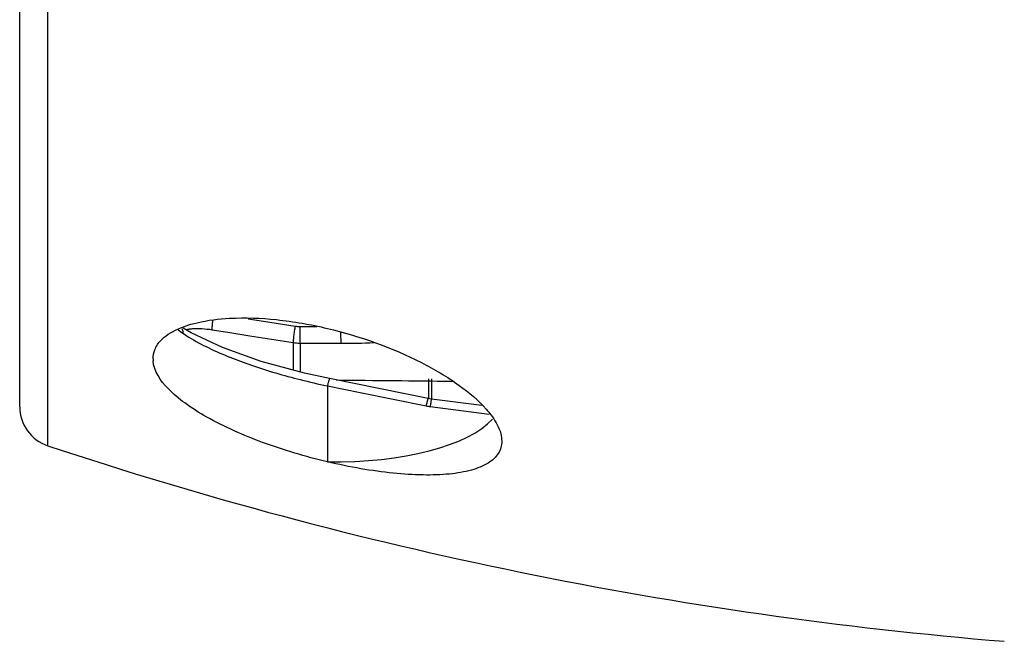
# Model space of a CAD drawing. Units: millimetres. Extents: x 11 to 412, y 6 to 290.
# Drawn here: x 29 to 53, y 108 to 123 of the extents above; entities that cross this region are included whole.
import ezdxf

# ---------------------------------------------------------------- set-up
doc = ezdxf.new("R2010")
doc.units = ezdxf.units.MM
doc.header["$LTSCALE"] = 23.1
doc.layers.add('BOM_HIDE', color=7, linetype='CONTINUOUS')
doc.layers.add('EDGE_FEAT', color=7, linetype='CONTINUOUS')

msp = doc.modelspace()

# ---------------------------------------------------------------- linework, layer by layer
at = {"layer": 'BOM_HIDE', "color": 7, "linetype": 'Continuous'}
for p, q in [((29.016, 113.808), (29.016, 124.466)), ((29.701, 123.249), (29.695, 123.804)), ((29.701, 112.859), (29.701, 123.249)), ((34.9, 114.917), (33.959, 115.251)), ((35.961, 114.63), (34.9, 114.917)), ((36.572, 114.497), (35.961, 114.63)), ((38.975, 114.011), (36.571, 114.498)), ((38.978, 114.488), (38.978, 114.011)), ((39.055, 114.487), (39.055, 114.011)), ((36.516, 114.318), (37.318, 114.156)), ((36.516, 114.318), (36.516, 112.467)), ((37.318, 114.156), (38.921, 113.831)), ((39.054, 113.998), (38.975, 114.011)), ((39.022, 113.815), (40.463, 113.631)), ((40.285, 113.841), (39.054, 113.998))]:
    msp.add_line(p, q, dxfattribs=at)
msp.add_lwpolyline([(33.959, 115.251), (33.195, 115.614), (33.005, 115.73)], dxfattribs=at)
for centre, radius, start, end in [((33.759, 116.729), 1.363, 229.9215, 235.886), ((32.905, 114.978), 0.638, 180.0142, 184.0736), ((40.089, 131.193), 17.249, 255.7956, 258.0461), ((30.016, 113.808), 1, 180, 251.6047), ((39.197, 115.196), 1.392, 258.5526, 262.7519), ((61.258, 207.749), 100, 251.60465, 265.27253)]:
    msp.add_arc(centre, radius, start, end, dxfattribs=at)
msp.add_ellipse((36.516, 114.093), major_axis=(4.25, -0.08), ratio=0.382567, start_param=4.719616, end_param=5.965858, dxfattribs=at)
for points, knots in [([(32.744, 115.64), (32.93, 115.743), (33.391, 115.896), (33.869, 115.953), (34.134, 115.967)], [0, 0, 0, 0, 0.444566, 1, 1, 1, 1]), ([(34.134, 115.967), (34.514, 115.988), (35.318, 115.956), (36.108, 115.817), (36.516, 115.72)], [0, 0, 0, 0, 0.475507, 1, 1, 1, 1]), ([(32.972, 115.717), (32.985, 115.69), (32.995, 115.651), (32.995, 115.611), (32.995, 115.601)], [0, 0, 0, 0, 0.737036, 1, 1, 1, 1]), ([(36.516, 115.72), (37.307, 115.532), (38.426, 115.135), (39.69, 114.391), (40.196, 113.969), (40.39, 113.748)], [0, 0, 0, 0, 0.554881, 0.799269, 1, 1, 1, 1]), ([(32.309, 115.201), (32.326, 115.244), (32.427, 115.429), (32.602, 115.562), (32.744, 115.64)], [0, 0, 0, 0, 0.222677, 1, 1, 1, 1]), ([(32.995, 115.601), (33.041, 115.569), (33.244, 115.439), (33.457, 115.325), (33.624, 115.245)], [0, 0, 0, 0, 0.232444, 1, 1, 1, 1]), ([(33.624, 115.245), (33.961, 115.082), (34.697, 114.793), (35.455, 114.572), (35.857, 114.471)], [0, 0, 0, 0, 0.474401, 1, 1, 1, 1]), ([(36.516, 112.467), (35.982, 112.594), (34.975, 112.894), (33.816, 113.397), (33.057, 113.873), (32.564, 114.281), (32.286, 114.676), (32.268, 114.933)], [0, 0, 0, 0, 0.323606, 0.617851, 0.742676, 0.848185, 1, 1, 1, 1]), ([(36.571, 114.497), (36.566, 114.498), (36.56, 114.474), (36.548, 114.446), (36.533, 114.386), (36.522, 114.343), (36.516, 114.318)], [0, 0, 0, 0, 0.074989, 0.278469, 0.596926, 1, 1, 1, 1]), ([(38.975, 114.011), (38.973, 114.011), (38.969, 114.003), (38.961, 113.984), (38.954, 113.961), (38.949, 113.944)], [0, 0, 0, 0, 0.077706, 0.270842, 1, 1, 1, 1]), ([(38.949, 113.944), (38.947, 113.936), (38.937, 113.899), (38.928, 113.861), (38.921, 113.831)], [0, 0, 0, 0, 0.21632, 1, 1, 1, 1]), ([(39.039, 113.929), (39.038, 113.921), (39.031, 113.883), (39.026, 113.845), (39.022, 113.815)], [0, 0, 0, 0, 0.215914, 1, 1, 1, 1]), ([(39.054, 113.998), (39.053, 113.998), (39.051, 113.989), (39.047, 113.979), (39.044, 113.956), (39.041, 113.939), (39.039, 113.929)], [0, 0, 0, 0, 0.06828, 0.26098, 0.574503, 1, 1, 1, 1]), ([(40.39, 113.748), (40.43, 113.703), (40.563, 113.541), (40.676, 113.356), (40.724, 113.212)], [0, 0, 0, 0, 0.282514, 1, 1, 1, 1]), ([(40.724, 113.212), (40.731, 113.192), (40.754, 113.113), (40.766, 113.031), (40.766, 112.971)], [0, 0, 0, 0, 0.264823, 1, 1, 1, 1]), ([(40.766, 112.971), (40.766, 112.867), (40.703, 112.643), (40.416, 112.398), (39.999, 112.241), (39.463, 112.153), (38.822, 112.135), (38.099, 112.183), (37.32, 112.293), (36.787, 112.403), (36.516, 112.467)], [0, 0, 0, 0, 0.066933, 0.141226, 0.235143, 0.352238, 0.491236, 0.648652, 0.820108, 1, 1, 1, 1])]:
    msp.add_open_spline(points, degree=3, knots=knots, dxfattribs=at)
msp.add_open_spline([(32.267, 114.978), (32.267, 115.054), (32.281, 115.131), (32.309, 115.201)], degree=3, dxfattribs=at)
at = {"layer": 'EDGE_FEAT', "color": 7, "linetype": 'Continuous'}
for p, q in [((34.589, 115.956), (34.96, 115.897)), ((33.702, 115.689), (34.09, 115.628)), ((34.96, 115.897), (35.732, 115.775)), ((35.846, 115.765), (36.261, 115.764)), ((34.09, 115.628), (34.626, 115.543)), ((34.626, 115.543), (35.685, 115.375)), ((35.685, 115.375), (35.685, 114.704)), ((35.849, 115.361), (36.843, 115.358)), ((35.849, 115.361), (35.849, 114.66))]:
    msp.add_line(p, q, dxfattribs=at)
for centre, radius, start, end in [((35.849, 116.516), 0.75, 260.9934, 269.799), ((35.854, 116.422), 1.061, 260.82, 269.7149), ((36.902, 132.007), 16.649, 269.7984, 272.5763)]:
    msp.add_arc(centre, radius, start, end, dxfattribs=at)
msp.add_ellipse((1454.193, 147.187), major_axis=(2801.066, -6.806), ratio=0.01497, start_param=-2.101351, end_param=-2.100183, dxfattribs=at)
for points, knots in [([(33.076, 115.684), (33.081, 115.686), (33.104, 115.695), (33.128, 115.701), (33.146, 115.704)], [0, 0, 0, 0, 0.222213, 1, 1, 1, 1]), ([(33.146, 115.704), (33.155, 115.706), (33.19, 115.712), (33.226, 115.715), (33.254, 115.717)], [0, 0, 0, 0, 0.227737, 1, 1, 1, 1]), ([(33.254, 115.717), (33.264, 115.718), (33.307, 115.72), (33.351, 115.72), (33.384, 115.719)], [0, 0, 0, 0, 0.23495, 1, 1, 1, 1]), ([(33.384, 115.719), (33.409, 115.719), (33.516, 115.714), (33.622, 115.702), (33.702, 115.689)], [0, 0, 0, 0, 0.234684, 1, 1, 1, 1]), ([(33.704, 115.778), (33.703, 115.76), (33.701, 115.73), (33.701, 115.701), (33.702, 115.689)], [0, 0, 0, 0, 0.614855, 1, 1, 1, 1]), ([(33.718, 115.904), (33.717, 115.892), (33.711, 115.85), (33.707, 115.808), (33.704, 115.778)], [0, 0, 0, 0, 0.272877, 1, 1, 1, 1]), ([(35.732, 115.775), (35.724, 115.734), (35.71, 115.653), (35.694, 115.539), (35.685, 115.447), (35.682, 115.394), (35.685, 115.375)], [0, 0, 0, 0, 0.307423, 0.61062, 0.855338, 1, 1, 1, 1]), ([(35.846, 115.765), (35.845, 115.683), (35.845, 115.568), (35.847, 115.433), (35.848, 115.381), (35.849, 115.361)], [0, 0, 0, 0, 0.610727, 0.855975, 1, 1, 1, 1]), ([(36.84, 115.622), (36.84, 115.566), (36.84, 115.478), (36.841, 115.39), (36.843, 115.358)], [0, 0, 0, 0, 0.63099, 1, 1, 1, 1])]:
    msp.add_open_spline(points, degree=3, knots=knots, dxfattribs=at)

doc.saveas('drawing.dxf')
